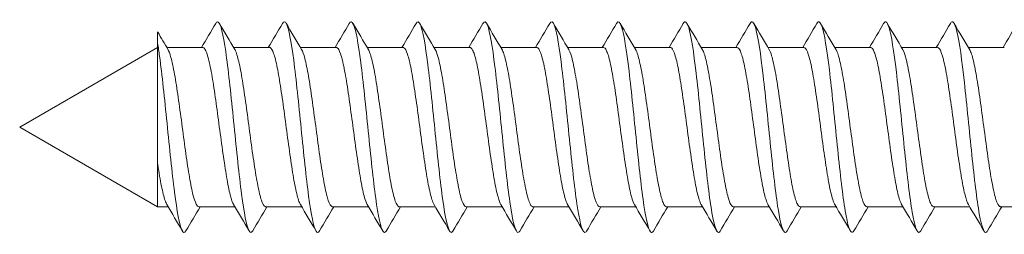
# Model space of a CAD drawing. Units: millimetres. Extents: x 0 to 420, y 0 to 594.
# Drawn here: x 241 to 261, y 235 to 240 of the extents above; entities that cross this region are included whole.
import ezdxf

# ---------------------------------------------------------------- set-up
doc = ezdxf.new("R2010")
doc.units = ezdxf.units.MM
doc.layers.add('MODEL', color=7, linetype='Continuous', lineweight=20)

msp = doc.modelspace()

# ---------------------------------------------------------------- linework, layer by layer
at = {"layer": 'MODEL'}
for p, q in [((244.049, 239.295), (244.049, 239.075)), ((244.049, 236.739), (244.049, 239.075)), ((244.049, 238.994), (241.366, 237.445)), ((244.926, 238.994), (244.226, 238.994)), ((246.225, 238.994), (245.526, 238.994)), ((247.524, 238.994), (246.825, 238.994)), ((248.824, 238.994), (248.125, 238.994)), ((250.123, 238.994), (249.424, 238.994)), ((251.422, 238.994), (250.723, 238.994)), ((252.722, 238.994), (252.022, 238.994)), ((254.021, 238.994), (253.322, 238.994)), ((255.321, 238.994), (254.621, 238.994)), ((256.62, 238.994), (255.92, 238.994)), ((257.919, 238.994), (257.22, 238.994)), ((259.218, 238.994), (258.519, 238.994)), ((260.518, 238.994), (259.818, 238.994)), ((241.366, 237.445), (244.049, 235.896)), ((244.049, 236.739), (244.049, 235.896)), ((244.049, 235.896), (244.252, 235.896)), ((244.852, 235.896), (245.552, 235.896)), ((246.152, 235.896), (246.851, 235.896)), ((247.451, 235.896), (248.15, 235.896)), ((248.751, 235.896), (249.45, 235.896)), ((250.05, 235.896), (250.749, 235.896)), ((251.349, 235.896), (252.048, 235.896)), ((252.649, 235.896), (253.348, 235.896)), ((253.948, 235.896), (254.647, 235.896)), ((255.247, 235.896), (255.947, 235.896)), ((256.547, 235.896), (257.246, 235.896)), ((257.846, 235.896), (258.545, 235.896)), ((259.145, 235.896), (259.845, 235.896)), ((260.445, 235.896), (261.144, 235.896))]:
    msp.add_line(p, q, dxfattribs=at)
for centre, radius, start, end in [((141.184, 300.401), 120.534, 329.37233, 329.63062), ((357.232, 305.052), 129.776, 210.35753, 210.61906), ((142.344, 300.489), 120.698, 329.37025, 329.62813), ((357.845, 304.66), 128.986, 210.36088, 210.62536), ((143.452, 300.606), 120.922, 329.36862, 329.62597), ((362.062, 306.39), 132.377, 210.36851, 210.62607), ((144.524, 300.743), 121.188, 329.36749, 329.62423), ((363.886, 306.71), 132.992, 210.37319, 210.62935), ((145.563, 300.899), 121.491, 329.3669, 329.62298), ((364.107, 306.083), 131.745, 210.37535, 210.63367), ((146.575, 301.069), 121.825, 329.36691, 329.62227), ((362.932, 304.632), 128.876, 210.37571, 210.63944), ((147.565, 301.25), 122.183, 329.36753, 329.62215), ((361.117, 302.805), 125.266, 210.37571, 210.64699), ((148.54, 301.439), 122.558, 329.36879, 329.62264), ((359.538, 301.116), 121.929, 210.37503, 210.65404), ((149.508, 301.631), 122.941, 329.37069, 329.62378), ((359.373, 300.257), 120.231, 210.37479, 210.65803), ((143.658, 305.831), 131.233, 329.38307, 329.62011), ((360.469, 300.139), 119.997, 210.37532, 210.65937), ((143.602, 306.621), 132.802, 329.3875, 329.62181), ((362.309, 300.459), 120.625, 210.37638, 210.65906), ((143.715, 307.31), 134.173, 329.39213, 329.62413), ((365.472, 301.558), 122.789, 210.37863, 210.6565), ((144.209, 307.775), 135.103, 329.39639, 329.62731), ((335.458, 292.942), 105.988, 210.41052, 210.62135), ((128.119, 167.21), 134.925, 30.36976, 30.62207), ((347.561, 175.089), 119.339, 149.36735, 149.62792), ((130.92, 168.105), 133.177, 30.36437, 30.62012), ((350.199, 174.304), 120.891, 149.37061, 149.62821), ((134.093, 169.215), 130.999, 30.35947, 30.61961), ((353.066, 173.387), 122.707, 149.37474, 149.62876), ((137.615, 170.527), 128.418, 30.35545, 30.6212), ((363.914, 167.754), 133.793, 149.38222, 149.61695), ((140.243, 171.312), 126.875, 30.35309, 30.6221), ((369.195, 165.414), 138.412, 149.38783, 149.61525), ((142.72, 172.005), 125.509, 30.35181, 30.62377), ((372.984, 163.957), 141.296, 149.39357, 149.61665), ((145.044, 172.606), 124.321, 30.3515, 30.62607), ((374.939, 163.585), 142.05, 149.39907, 149.62104), ((147.186, 173.098), 123.345, 30.35207, 30.62879), ((375.03, 164.312), 140.64, 149.40363, 149.62763), ((149.202, 173.515), 122.516, 30.35332, 30.63189), ((373.504, 165.99), 137.354, 149.40624, 149.63511), ((151.101, 173.862), 121.823, 30.35513, 30.63524), ((370.762, 168.378), 132.66, 149.40562, 149.64175), ((153.639, 174.586), 120.388, 30.35637, 30.63983), ((367.242, 171.214), 127.067, 149.40031, 149.6456), ((155.293, 174.787), 119.981, 30.35889, 30.64332), ((365.72, 172.875), 123.794, 149.39737, 149.64987), ((156.845, 174.929), 119.691, 30.36157, 30.64669), ((368.865, 171.789), 125.935, 149.39965, 149.64806)]:
    msp.add_arc(centre, radius, start, end, dxfattribs=at)
for points, knots in [([(245.899, 235.428), (245.875, 235.387), (245.851, 235.386), (245.778, 235.515), (245.73, 235.772), (245.633, 236.511), (245.585, 236.989), (245.488, 237.947), (245.44, 238.422), (245.343, 239.146), (245.295, 239.394), (245.224, 239.504), (245.201, 239.501), (245.178, 239.462)], [0, 0, 0, 0, 0.101209, 0.101209, 0.302185, 0.302185, 0.503161, 0.503161, 0.704137, 0.704137, 0.905113, 0.905113, 1, 1, 1, 1]), ([(247.198, 235.428), (247.176, 235.389), (247.153, 235.386), (247.083, 235.495), (247.034, 235.741), (246.938, 236.464), (246.889, 236.938), (246.793, 237.895), (246.744, 238.375), (246.648, 239.115), (246.599, 239.373), (246.527, 239.504), (246.502, 239.504), (246.477, 239.462)], [0, 0, 0, 0, 0.0935829, 0.0935829, 0.2946223, 0.2946223, 0.4956617, 0.4956617, 0.6967011, 0.6967011, 0.8977404, 0.8977404, 1, 1, 1, 1]), ([(248.495, 235.424), (248.475, 235.392), (248.455, 235.388), (248.387, 235.476), (248.339, 235.71), (248.242, 236.417), (248.194, 236.887), (248.097, 237.843), (248.049, 238.327), (247.952, 239.082), (247.904, 239.351), (247.829, 239.504), (247.803, 239.507), (247.777, 239.462)], [0, 0, 0, 0, 0.08354, 0.08354, 0.285181, 0.285181, 0.486821, 0.486821, 0.688462, 0.688462, 0.890103, 0.890103, 1, 1, 1, 1]), ([(249.794, 235.423), (249.776, 235.394), (249.758, 235.389), (249.692, 235.458), (249.643, 235.681), (249.547, 236.371), (249.498, 236.836), (249.402, 237.791), (249.353, 238.278), (249.257, 239.048), (249.208, 239.328), (249.132, 239.503), (249.104, 239.51), (249.076, 239.462)], [0, 0, 0, 0, 0.075543, 0.075543, 0.277336, 0.277336, 0.479129, 0.479129, 0.680922, 0.680922, 0.882715, 0.882715, 1, 1, 1, 1]), ([(251.093, 235.422), (251.077, 235.397), (251.061, 235.39), (250.996, 235.441), (250.948, 235.652), (250.851, 236.326), (250.803, 236.785), (250.706, 237.739), (250.658, 238.229), (250.561, 239.013), (250.513, 239.304), (250.435, 239.502), (250.405, 239.513), (250.375, 239.462)], [0, 0, 0, 0, 0.067906, 0.067906, 0.26978, 0.26978, 0.471654, 0.471654, 0.673528, 0.673528, 0.875402, 0.875402, 1, 1, 1, 1]), ([(252.393, 235.422), (252.378, 235.399), (252.364, 235.392), (252.301, 235.425), (252.252, 235.625), (252.156, 236.281), (252.107, 236.735), (252.011, 237.686), (251.962, 238.18), (251.866, 238.978), (251.818, 239.278), (251.738, 239.5), (251.706, 239.516), (251.675, 239.462)], [0, 0, 0, 0, 0.060652, 0.060652, 0.262534, 0.262534, 0.464415, 0.464415, 0.666296, 0.666296, 0.868177, 0.868177, 1, 1, 1, 1]), ([(253.692, 235.423), (253.679, 235.402), (253.666, 235.393), (253.605, 235.411), (253.557, 235.599), (253.46, 236.238), (253.412, 236.686), (253.315, 237.634), (253.267, 238.13), (253.17, 238.941), (253.122, 239.252), (253.04, 239.498), (253.007, 239.519), (252.974, 239.462)], [0, 0, 0, 0, 0.053829, 0.053829, 0.255582, 0.255582, 0.457335, 0.457335, 0.659087, 0.659087, 0.86084, 0.86084, 1, 1, 1, 1]), ([(254.992, 235.424), (254.981, 235.405), (254.969, 235.396), (254.91, 235.398), (254.861, 235.574), (254.765, 236.195), (254.716, 236.636), (254.62, 237.581), (254.572, 238.08), (254.475, 238.903), (254.427, 239.224), (254.343, 239.495), (254.308, 239.522), (254.273, 239.462)], [0, 0, 0, 0, 0.047493, 0.047493, 0.249019, 0.249019, 0.450545, 0.450545, 0.652071, 0.652071, 0.853597, 0.853597, 1, 1, 1, 1]), ([(256.293, 235.425), (256.283, 235.408), (256.273, 235.399), (256.214, 235.387), (256.166, 235.551), (256.069, 236.153), (256.021, 236.588), (255.924, 237.528), (255.876, 238.029), (255.779, 238.864), (255.731, 239.195), (255.646, 239.492), (255.609, 239.525), (255.572, 239.462)], [0, 0, 0, 0, 0.041675, 0.041675, 0.242878, 0.242878, 0.444081, 0.444081, 0.645284, 0.645284, 0.846487, 0.846487, 1, 1, 1, 1]), ([(257.593, 235.427), (257.585, 235.412), (257.576, 235.403), (257.519, 235.376), (257.47, 235.528), (257.374, 236.111), (257.326, 236.54), (257.229, 237.475), (257.181, 237.978), (257.084, 238.825), (257.036, 239.165), (256.949, 239.488), (256.91, 239.528), (256.871, 239.462)], [0, 0, 0, 0, 0.036377, 0.036377, 0.23714, 0.23714, 0.437903, 0.437903, 0.638666, 0.638666, 0.839429, 0.839429, 1, 1, 1, 1]), ([(258.892, 235.426), (258.885, 235.415), (258.878, 235.406), (258.823, 235.367), (258.775, 235.507), (258.678, 236.071), (258.63, 236.492), (258.533, 237.422), (258.485, 237.927), (258.388, 238.784), (258.34, 239.134), (258.251, 239.484), (258.211, 239.531), (258.171, 239.462)], [0, 0, 0, 0, 0.028092, 0.028092, 0.229084, 0.229084, 0.430076, 0.430076, 0.631068, 0.631068, 0.83206, 0.83206, 1, 1, 1, 1]), ([(260.191, 235.426), (260.186, 235.417), (260.181, 235.411), (260.128, 235.36), (260.08, 235.487), (259.983, 236.031), (259.935, 236.445), (259.838, 237.369), (259.79, 237.875), (259.693, 238.743), (259.645, 239.102), (259.554, 239.479), (259.512, 239.534), (259.47, 239.462)], [0, 0, 0, 0, 0.020715, 0.020715, 0.221758, 0.221758, 0.422802, 0.422802, 0.623845, 0.623845, 0.824888, 0.824888, 1, 1, 1, 1]), ([(244.6, 235.429), (244.574, 235.384), (244.548, 235.386), (244.473, 235.537), (244.425, 235.805), (244.329, 236.558), (244.28, 237.041), (244.184, 237.998), (244.135, 238.468), (244.074, 238.915), (244.062, 238.999), (244.049, 239.075)], [0, 0, 0, 0, 0.1426339, 0.1426339, 0.4055913, 0.4055913, 0.6685487, 0.6685487, 0.9315061, 0.9315061, 1, 1, 1, 1]), ([(244.852, 235.896), (244.835, 235.896), (244.818, 235.913), (244.801, 235.945), (244.777, 235.989), (244.753, 236.063), (244.73, 236.16), (244.706, 236.258), (244.683, 236.382), (244.66, 236.523), (244.636, 236.664), (244.612, 236.824), (244.589, 236.991), (244.566, 237.159), (244.542, 237.337), (244.519, 237.512), (244.496, 237.687), (244.471, 237.863), (244.448, 238.025), (244.425, 238.187), (244.402, 238.34), (244.378, 238.471), (244.355, 238.602), (244.331, 238.715), (244.307, 238.8), (244.287, 238.873), (244.267, 238.927), (244.248, 238.959)], [0, 0, 0, 0, 0.086202, 0.086202, 0.086202, 0.2025, 0.2025, 0.2025, 0.318844, 0.318844, 0.318844, 0.43514, 0.43514, 0.43514, 0.551485, 0.551485, 0.551485, 0.66778, 0.66778, 0.66778, 0.784125, 0.784125, 0.784125, 0.900419, 0.900419, 0.900419, 1, 1, 1, 1]), ([(244.926, 238.994), (244.94, 238.994), (244.954, 238.983), (244.968, 238.962), (244.991, 238.927), (245.015, 238.861), (245.039, 238.77), (245.062, 238.679), (245.085, 238.561), (245.109, 238.426), (245.132, 238.29), (245.156, 238.134), (245.179, 237.969), (245.203, 237.805), (245.226, 237.627), (245.249, 237.452), (245.273, 237.278), (245.297, 237.1), (245.32, 236.935), (245.344, 236.77), (245.367, 236.612), (245.39, 236.476), (245.413, 236.339), (245.438, 236.22), (245.461, 236.128), (245.484, 236.038), (245.507, 235.971), (245.529, 235.934)], [0, 0, 0, 0, 0.070021, 0.070021, 0.070021, 0.186565, 0.186565, 0.186565, 0.303156, 0.303156, 0.303156, 0.419698, 0.419698, 0.419698, 0.53629, 0.53629, 0.53629, 0.652831, 0.652831, 0.652831, 0.769422, 0.769422, 0.769422, 0.885963, 0.885963, 0.885963, 1, 1, 1, 1]), ([(246.152, 235.896), (246.147, 235.896), (246.142, 235.897), (246.138, 235.9), (246.115, 235.912), (246.091, 235.954), (246.067, 236.024), (246.044, 236.093), (246.02, 236.192), (245.997, 236.311), (245.974, 236.43), (245.95, 236.573), (245.926, 236.728), (245.903, 236.883), (245.879, 237.055), (245.856, 237.228), (245.833, 237.401), (245.809, 237.581), (245.786, 237.752), (245.762, 237.924), (245.738, 238.092), (245.715, 238.242), (245.692, 238.392), (245.669, 238.528), (245.645, 238.64), (245.621, 238.751), (245.598, 238.84), (245.575, 238.9), (245.566, 238.923), (245.557, 238.942), (245.548, 238.957)], [0, 0, 0, 0, 0.023506, 0.023506, 0.023506, 0.140014, 0.140014, 0.140014, 0.256546, 0.256546, 0.256546, 0.373058, 0.373058, 0.373058, 0.489587, 0.489587, 0.489587, 0.606103, 0.606103, 0.606103, 0.722628, 0.722628, 0.722628, 0.839149, 0.839149, 0.839149, 0.95567, 0.95567, 0.95567, 1, 1, 1, 1]), ([(246.225, 238.994), (246.228, 238.994), (246.232, 238.994), (246.235, 238.993), (246.258, 238.984), (246.282, 238.945), (246.305, 238.879), (246.329, 238.813), (246.353, 238.717), (246.376, 238.601), (246.399, 238.484), (246.423, 238.344), (246.446, 238.19), (246.47, 238.037), (246.493, 237.867), (246.517, 237.694), (246.54, 237.521), (246.563, 237.341), (246.587, 237.169), (246.611, 236.997), (246.634, 236.828), (246.657, 236.676), (246.68, 236.524), (246.704, 236.385), (246.728, 236.271), (246.751, 236.157), (246.775, 236.065), (246.798, 236.001), (246.808, 235.974), (246.818, 235.951), (246.829, 235.934)], [0, 0, 0, 0, 0.0164933, 0.0164933, 0.0164933, 0.1330637, 0.1330637, 0.1330637, 0.2496504, 0.2496504, 0.2496504, 0.3662251, 0.3662251, 0.3662251, 0.4828081, 0.4828081, 0.4828081, 0.5993874, 0.5993874, 0.5993874, 0.7159665, 0.7159665, 0.7159665, 0.8325507, 0.8325507, 0.8325507, 0.9491258, 0.9491258, 0.9491258, 1, 1, 1, 1]), ([(247.451, 235.896), (247.436, 235.896), (247.42, 235.909), (247.405, 235.935), (247.381, 235.974), (247.357, 236.043), (247.334, 236.137), (247.311, 236.231), (247.288, 236.352), (247.264, 236.489), (247.241, 236.627), (247.216, 236.785), (247.193, 236.951), (247.17, 237.117), (247.147, 237.295), (247.123, 237.47), (247.1, 237.645), (247.076, 237.821), (247.052, 237.985), (247.029, 238.149), (247.006, 238.305), (246.983, 238.439), (246.959, 238.573), (246.935, 238.69), (246.912, 238.779), (246.891, 238.859), (246.87, 238.919), (246.849, 238.955)], [0, 0, 0, 0, 0.077136, 0.077136, 0.077136, 0.193885, 0.193885, 0.193885, 0.310676, 0.310676, 0.310676, 0.427423, 0.427423, 0.427423, 0.544216, 0.544216, 0.544216, 0.660962, 0.660962, 0.660962, 0.777756, 0.777756, 0.777756, 0.8945, 0.8945, 0.8945, 1, 1, 1, 1]), ([(247.524, 238.994), (247.54, 238.994), (247.556, 238.98), (247.572, 238.953), (247.595, 238.913), (247.62, 238.842), (247.643, 238.748), (247.666, 238.653), (247.689, 238.531), (247.713, 238.393), (247.736, 238.254), (247.76, 238.095), (247.784, 237.929), (247.807, 237.763), (247.83, 237.585), (247.854, 237.41), (247.877, 237.235), (247.901, 237.059), (247.925, 236.895), (247.948, 236.732), (247.971, 236.577), (247.994, 236.443), (248.018, 236.31), (248.042, 236.194), (248.065, 236.106), (248.086, 236.028), (248.107, 235.97), (248.127, 235.935)], [0, 0, 0, 0, 0.0794663, 0.0794663, 0.0794663, 0.1961323, 0.1961323, 0.1961323, 0.3128479, 0.3128479, 0.3128479, 0.4295129, 0.4295129, 0.4295129, 0.5462276, 0.5462276, 0.5462276, 0.6628923, 0.6628923, 0.6628923, 0.7796053, 0.7796053, 0.7796053, 0.8962707, 0.8962707, 0.8962707, 1, 1, 1, 1]), ([(248.751, 235.896), (248.748, 235.896), (248.745, 235.897), (248.742, 235.897), (248.719, 235.905), (248.695, 235.942), (248.671, 236.007), (248.648, 236.073), (248.624, 236.167), (248.601, 236.283), (248.578, 236.398), (248.554, 236.538), (248.531, 236.691), (248.507, 236.844), (248.484, 237.014), (248.461, 237.186), (248.437, 237.359), (248.413, 237.538), (248.39, 237.711), (248.366, 237.883), (248.343, 238.053), (248.32, 238.205), (248.297, 238.358), (248.273, 238.497), (248.249, 238.612), (248.226, 238.727), (248.202, 238.821), (248.179, 238.885), (248.168, 238.914), (248.158, 238.938), (248.147, 238.955)], [0, 0, 0, 0, 0.014143, 0.014143, 0.014143, 0.130798, 0.130798, 0.130798, 0.247486, 0.247486, 0.247486, 0.364145, 0.364145, 0.364145, 0.480829, 0.480829, 0.480829, 0.597492, 0.597492, 0.597492, 0.714173, 0.714173, 0.714173, 0.83084, 0.83084, 0.83084, 0.947517, 0.947517, 0.947517, 1, 1, 1, 1]), ([(248.824, 238.994), (248.829, 238.994), (248.834, 238.993), (248.839, 238.99), (248.862, 238.977), (248.886, 238.933), (248.91, 238.862), (248.933, 238.792), (248.957, 238.692), (248.98, 238.572), (249.003, 238.452), (249.027, 238.308), (249.05, 238.153), (249.074, 237.997), (249.098, 237.825), (249.121, 237.652), (249.144, 237.479), (249.168, 237.299), (249.191, 237.128), (249.215, 236.956), (249.239, 236.789), (249.262, 236.64), (249.285, 236.49), (249.308, 236.355), (249.332, 236.244), (249.355, 236.134), (249.379, 236.045), (249.402, 235.986), (249.411, 235.966), (249.419, 235.949), (249.427, 235.935)], [0, 0, 0, 0, 0.025902, 0.025902, 0.025902, 0.142574, 0.142574, 0.142574, 0.259254, 0.259254, 0.259254, 0.37593, 0.37593, 0.37593, 0.492606, 0.492606, 0.492606, 0.609287, 0.609287, 0.609287, 0.725958, 0.725958, 0.725958, 0.842645, 0.842645, 0.842645, 0.959312, 0.959312, 0.959312, 1, 1, 1, 1]), ([(250.05, 235.896), (250.036, 235.896), (250.023, 235.906), (250.009, 235.926), (249.985, 235.961), (249.962, 236.025), (249.938, 236.115), (249.915, 236.205), (249.892, 236.322), (249.868, 236.456), (249.845, 236.591), (249.821, 236.747), (249.798, 236.911), (249.774, 237.075), (249.751, 237.252), (249.728, 237.427), (249.704, 237.602), (249.68, 237.78), (249.657, 237.945), (249.633, 238.111), (249.61, 238.269), (249.587, 238.406), (249.563, 238.543), (249.539, 238.664), (249.516, 238.757), (249.493, 238.849), (249.47, 238.918), (249.447, 238.956)], [0, 0, 0, 0, 0.0676918, 0.0676918, 0.0676918, 0.1843116, 0.1843116, 0.1843116, 0.3009656, 0.3009656, 0.3009656, 0.4175822, 0.4175822, 0.4175822, 0.5342394, 0.5342394, 0.5342394, 0.6508534, 0.6508534, 0.6508534, 0.7675129, 0.7675129, 0.7675129, 0.8841248, 0.8841248, 0.8841248, 1, 1, 1, 1]), ([(250.123, 238.994), (250.141, 238.994), (250.159, 238.977), (250.176, 238.943), (250.2, 238.898), (250.224, 238.823), (250.247, 238.724), (250.271, 238.625), (250.294, 238.5), (250.317, 238.359), (250.34, 238.218), (250.365, 238.056), (250.388, 237.889), (250.411, 237.721), (250.435, 237.542), (250.458, 237.368), (250.481, 237.193), (250.505, 237.018), (250.529, 236.856), (250.552, 236.694), (250.576, 236.542), (250.599, 236.411), (250.622, 236.281), (250.646, 236.169), (250.67, 236.086), (250.689, 236.018), (250.708, 235.966), (250.726, 235.935)], [0, 0, 0, 0, 0.0888387, 0.0888387, 0.0888387, 0.2054704, 0.2054704, 0.2054704, 0.3221519, 0.3221519, 0.3221519, 0.4387836, 0.4387836, 0.4387836, 0.5554631, 0.5554631, 0.5554631, 0.6720956, 0.6720956, 0.6720956, 0.7887729, 0.7887729, 0.7887729, 0.9054071, 0.9054071, 0.9054071, 1, 1, 1, 1]), ([(251.349, 235.896), (251.348, 235.896), (251.347, 235.896), (251.346, 235.896), (251.323, 235.899), (251.299, 235.932), (251.276, 235.992), (251.252, 236.053), (251.229, 236.143), (251.206, 236.255), (251.183, 236.367), (251.158, 236.504), (251.135, 236.654), (251.111, 236.805), (251.088, 236.973), (251.065, 237.144), (251.042, 237.316), (251.018, 237.496), (250.994, 237.669), (250.971, 237.842), (250.947, 238.013), (250.924, 238.168), (250.901, 238.323), (250.877, 238.465), (250.853, 238.584), (250.83, 238.702), (250.806, 238.8), (250.783, 238.869), (250.771, 238.906), (250.758, 238.935), (250.746, 238.956)], [0, 0, 0, 0, 0.004764, 0.004764, 0.004764, 0.121377, 0.121377, 0.121377, 0.238029, 0.238029, 0.238029, 0.354644, 0.354644, 0.354644, 0.471293, 0.471293, 0.471293, 0.587912, 0.587912, 0.587912, 0.704558, 0.704558, 0.704558, 0.82118, 0.82118, 0.82118, 0.937823, 0.937823, 0.937823, 1, 1, 1, 1]), ([(251.422, 238.994), (251.43, 238.994), (251.437, 238.992), (251.444, 238.986), (251.467, 238.968), (251.49, 238.92), (251.514, 238.845), (251.538, 238.77), (251.561, 238.666), (251.584, 238.543), (251.608, 238.419), (251.631, 238.273), (251.655, 238.115), (251.678, 237.957), (251.702, 237.784), (251.725, 237.61), (251.748, 237.436), (251.772, 237.256), (251.795, 237.086), (251.819, 236.916), (251.843, 236.751), (251.866, 236.604), (251.889, 236.457), (251.913, 236.325), (251.936, 236.218), (251.96, 236.111), (251.984, 236.027), (252.007, 235.973), (252.013, 235.958), (252.019, 235.945), (252.026, 235.935)], [0, 0, 0, 0, 0.035285, 0.035285, 0.035285, 0.15193, 0.15193, 0.15193, 0.268573, 0.268573, 0.268573, 0.385224, 0.385224, 0.385224, 0.501863, 0.501863, 0.501863, 0.618518, 0.618518, 0.618518, 0.735154, 0.735154, 0.735154, 0.851813, 0.851813, 0.851813, 0.968445, 0.968445, 0.968445, 1, 1, 1, 1]), ([(252.649, 235.896), (252.637, 235.896), (252.625, 235.904), (252.613, 235.918), (252.59, 235.948), (252.566, 236.008), (252.543, 236.094), (252.52, 236.179), (252.496, 236.293), (252.473, 236.424), (252.449, 236.556), (252.425, 236.709), (252.402, 236.872), (252.379, 237.034), (252.355, 237.21), (252.332, 237.385), (252.308, 237.56), (252.284, 237.738), (252.261, 237.905), (252.238, 238.072), (252.215, 238.233), (252.191, 238.373), (252.168, 238.513), (252.144, 238.637), (252.12, 238.734), (252.097, 238.831), (252.074, 238.904), (252.05, 238.947), (252.049, 238.95), (252.047, 238.953), (252.045, 238.956)], [0, 0, 0, 0, 0.058408, 0.058408, 0.058408, 0.175078, 0.175078, 0.175078, 0.291774, 0.291774, 0.291774, 0.408441, 0.408441, 0.408441, 0.525141, 0.525141, 0.525141, 0.641804, 0.641804, 0.641804, 0.758507, 0.758507, 0.758507, 0.875168, 0.875168, 0.875168, 0.991873, 0.991873, 0.991873, 1, 1, 1, 1]), ([(252.722, 238.994), (252.741, 238.994), (252.761, 238.973), (252.781, 238.931), (252.804, 238.882), (252.828, 238.802), (252.852, 238.7), (252.875, 238.597), (252.898, 238.468), (252.921, 238.324), (252.945, 238.18), (252.969, 238.017), (252.992, 237.848), (253.016, 237.679), (253.039, 237.5), (253.062, 237.325), (253.085, 237.151), (253.11, 236.977), (253.133, 236.817), (253.157, 236.657), (253.18, 236.507), (253.203, 236.38), (253.226, 236.253), (253.25, 236.145), (253.274, 236.066), (253.291, 236.008), (253.308, 235.964), (253.325, 235.935)], [0, 0, 0, 0, 0.0982652, 0.0982652, 0.0982652, 0.214925, 0.214925, 0.214925, 0.3316324, 0.3316324, 0.3316324, 0.4482931, 0.4482931, 0.4482931, 0.5649981, 0.5649981, 0.5649981, 0.6816606, 0.6816606, 0.6816606, 0.7983629, 0.7983629, 0.7983629, 0.9150279, 0.9150279, 0.9150279, 1, 1, 1, 1]), ([(253.948, 235.896), (253.926, 235.896), (253.902, 235.924), (253.88, 235.978), (253.856, 236.034), (253.833, 236.12), (253.81, 236.228), (253.787, 236.337), (253.763, 236.47), (253.739, 236.618), (253.716, 236.766), (253.692, 236.932), (253.669, 237.103), (253.646, 237.274), (253.622, 237.453), (253.598, 237.627), (253.575, 237.801), (253.552, 237.973), (253.528, 238.13), (253.505, 238.287), (253.481, 238.433), (253.458, 238.555), (253.434, 238.677), (253.411, 238.779), (253.388, 238.852), (253.374, 238.896), (253.36, 238.931), (253.345, 238.954)], [0, 0, 0, 0, 0.112182, 0.112182, 0.112182, 0.229003, 0.229003, 0.229003, 0.345783, 0.345783, 0.345783, 0.462602, 0.462602, 0.462602, 0.579384, 0.579384, 0.579384, 0.6962, 0.6962, 0.6962, 0.812985, 0.812985, 0.812985, 0.929798, 0.929798, 0.929798, 1, 1, 1, 1]), ([(254.021, 238.994), (254.03, 238.994), (254.039, 238.99), (254.048, 238.981), (254.071, 238.959), (254.095, 238.905), (254.118, 238.826), (254.142, 238.747), (254.166, 238.639), (254.189, 238.513), (254.212, 238.386), (254.235, 238.236), (254.259, 238.076), (254.283, 237.917), (254.306, 237.742), (254.33, 237.568), (254.353, 237.393), (254.376, 237.214), (254.4, 237.045), (254.423, 236.876), (254.447, 236.713), (254.47, 236.569), (254.494, 236.424), (254.517, 236.295), (254.54, 236.192), (254.564, 236.09), (254.588, 236.01), (254.611, 235.96), (254.615, 235.951), (254.62, 235.943), (254.624, 235.936)], [0, 0, 0, 0, 0.044684, 0.044684, 0.044684, 0.161415, 0.161415, 0.161415, 0.278133, 0.278133, 0.278133, 0.394869, 0.394869, 0.394869, 0.511583, 0.511583, 0.511583, 0.628323, 0.628323, 0.628323, 0.745034, 0.745034, 0.745034, 0.861778, 0.861778, 0.861778, 0.978486, 0.978486, 0.978486, 1, 1, 1, 1]), ([(255.247, 235.896), (255.237, 235.896), (255.228, 235.901), (255.218, 235.912), (255.194, 235.937), (255.17, 235.992), (255.147, 236.074), (255.124, 236.155), (255.1, 236.264), (255.077, 236.393), (255.053, 236.521), (255.029, 236.672), (255.006, 236.832), (254.983, 236.993), (254.96, 237.168), (254.936, 237.343), (254.913, 237.517), (254.889, 237.696), (254.865, 237.864), (254.842, 238.033), (254.819, 238.195), (254.795, 238.338), (254.772, 238.481), (254.748, 238.609), (254.725, 238.71), (254.701, 238.811), (254.678, 238.888), (254.655, 238.936), (254.652, 238.942), (254.648, 238.948), (254.645, 238.953)], [0, 0, 0, 0, 0.049187, 0.049187, 0.049187, 0.166094, 0.166094, 0.166094, 0.283017, 0.283017, 0.283017, 0.399919, 0.399919, 0.399919, 0.516847, 0.516847, 0.516847, 0.633745, 0.633745, 0.633745, 0.750677, 0.750677, 0.750677, 0.867572, 0.867572, 0.867572, 0.984507, 0.984507, 0.984507, 1, 1, 1, 1]), ([(255.321, 238.994), (255.342, 238.994), (255.364, 238.969), (255.385, 238.919), (255.408, 238.865), (255.432, 238.781), (255.456, 238.674), (255.479, 238.568), (255.503, 238.436), (255.526, 238.289), (255.549, 238.142), (255.573, 237.977), (255.597, 237.807), (255.62, 237.637), (255.643, 237.457), (255.667, 237.283), (255.69, 237.109), (255.714, 236.936), (255.737, 236.778), (255.761, 236.62), (255.784, 236.473), (255.807, 236.35), (255.831, 236.226), (255.855, 236.122), (255.878, 236.047), (255.893, 235.999), (255.908, 235.961), (255.923, 235.936)], [0, 0, 0, 0, 0.107728, 0.107728, 0.107728, 0.224462, 0.224462, 0.224462, 0.34124, 0.34124, 0.34124, 0.457975, 0.457975, 0.457975, 0.57475, 0.57475, 0.57475, 0.691489, 0.691489, 0.691489, 0.808261, 0.808261, 0.808261, 0.925002, 0.925002, 0.925002, 1, 1, 1, 1]), ([(256.547, 235.896), (256.526, 235.896), (256.505, 235.92), (256.484, 235.965), (256.461, 236.017), (256.438, 236.098), (256.414, 236.203), (256.391, 236.307), (256.367, 236.437), (256.343, 236.583), (256.32, 236.728), (256.297, 236.892), (256.274, 237.062), (256.25, 237.231), (256.226, 237.411), (256.203, 237.585), (256.179, 237.759), (256.156, 237.933), (256.133, 238.092), (256.11, 238.251), (256.085, 238.399), (256.062, 238.525), (256.038, 238.65), (256.015, 238.756), (255.992, 238.834), (255.976, 238.886), (255.961, 238.926), (255.945, 238.953)], [0, 0, 0, 0, 0.10292, 0.10292, 0.10292, 0.219899, 0.219899, 0.219899, 0.336831, 0.336831, 0.336831, 0.453808, 0.453808, 0.453808, 0.570742, 0.570742, 0.570742, 0.687716, 0.687716, 0.687716, 0.804652, 0.804652, 0.804652, 0.921624, 0.921624, 0.921624, 1, 1, 1, 1]), ([(256.62, 238.994), (256.631, 238.994), (256.642, 238.988), (256.652, 238.975), (256.675, 238.948), (256.699, 238.89), (256.722, 238.806), (256.746, 238.723), (256.77, 238.611), (256.793, 238.481), (256.816, 238.351), (256.84, 238.199), (256.863, 238.037), (256.887, 237.876), (256.911, 237.7), (256.934, 237.526), (256.957, 237.351), (256.98, 237.172), (257.004, 237.004), (257.027, 236.837), (257.051, 236.675), (257.075, 236.534), (257.098, 236.392), (257.121, 236.267), (257.145, 236.168), (257.168, 236.069), (257.192, 235.994), (257.216, 235.949), (257.218, 235.944), (257.22, 235.94), (257.222, 235.936)], [0, 0, 0, 0, 0.054053, 0.054053, 0.054053, 0.170854, 0.170854, 0.170854, 0.287632, 0.287632, 0.287632, 0.404436, 0.404436, 0.404436, 0.521211, 0.521211, 0.521211, 0.63802, 0.63802, 0.63802, 0.754791, 0.754791, 0.754791, 0.871603, 0.871603, 0.871603, 0.988371, 0.988371, 0.988371, 1, 1, 1, 1]), ([(257.846, 235.896), (257.838, 235.896), (257.83, 235.9), (257.822, 235.906), (257.798, 235.927), (257.774, 235.977), (257.751, 236.054), (257.728, 236.131), (257.705, 236.237), (257.681, 236.362), (257.657, 236.487), (257.634, 236.635), (257.611, 236.794), (257.587, 236.952), (257.564, 237.126), (257.54, 237.3), (257.517, 237.475), (257.493, 237.654), (257.47, 237.824), (257.447, 237.993), (257.423, 238.158), (257.4, 238.303), (257.376, 238.449), (257.352, 238.58), (257.329, 238.685), (257.306, 238.79), (257.283, 238.872), (257.259, 238.924), (257.254, 238.935), (257.249, 238.945), (257.244, 238.953)], [0, 0, 0, 0, 0.039815, 0.039815, 0.039815, 0.156757, 0.156757, 0.156757, 0.273705, 0.273705, 0.273705, 0.390643, 0.390643, 0.390643, 0.507596, 0.507596, 0.507596, 0.62453, 0.62453, 0.62453, 0.741487, 0.741487, 0.741487, 0.858418, 0.858418, 0.858418, 0.975379, 0.975379, 0.975379, 1, 1, 1, 1]), ([(257.919, 238.994), (257.919, 238.994), (257.919, 238.994), (257.919, 238.994), (257.943, 238.994), (257.966, 238.964), (257.989, 238.905), (258.012, 238.846), (258.037, 238.758), (258.06, 238.648), (258.084, 238.538), (258.107, 238.403), (258.13, 238.253), (258.153, 238.104), (258.177, 237.937), (258.201, 237.766), (258.224, 237.595), (258.248, 237.415), (258.271, 237.241), (258.294, 237.068), (258.318, 236.896), (258.342, 236.74), (258.365, 236.585), (258.389, 236.441), (258.412, 236.32), (258.435, 236.2), (258.459, 236.1), (258.482, 236.029), (258.495, 235.99), (258.509, 235.958), (258.522, 235.936)], [0, 0, 0, 0, 0.000325, 0.000325, 0.000325, 0.117163, 0.117163, 0.117163, 0.233959, 0.233959, 0.233959, 0.350794, 0.350794, 0.350794, 0.467593, 0.467593, 0.467593, 0.584425, 0.584425, 0.584425, 0.701228, 0.701228, 0.701228, 0.818056, 0.818056, 0.818056, 0.934863, 0.934863, 0.934863, 1, 1, 1, 1]), ([(259.145, 235.896), (259.126, 235.896), (259.107, 235.916), (259.089, 235.953), (259.065, 236), (259.042, 236.077), (259.019, 236.178), (258.995, 236.278), (258.971, 236.405), (258.948, 236.548), (258.924, 236.69), (258.901, 236.853), (258.878, 237.021), (258.855, 237.189), (258.83, 237.368), (258.807, 237.543), (258.784, 237.717), (258.76, 237.892), (258.737, 238.053), (258.714, 238.214), (258.69, 238.365), (258.666, 238.494), (258.643, 238.623), (258.619, 238.733), (258.596, 238.815), (258.579, 238.876), (258.561, 238.923), (258.543, 238.953)], [0, 0, 0, 0, 0.093473, 0.093473, 0.093473, 0.210432, 0.210432, 0.210432, 0.32734, 0.32734, 0.32734, 0.444297, 0.444297, 0.444297, 0.561207, 0.561207, 0.561207, 0.678161, 0.678161, 0.678161, 0.795072, 0.795072, 0.795072, 0.912024, 0.912024, 0.912024, 1, 1, 1, 1]), ([(259.218, 238.994), (259.231, 238.994), (259.244, 238.986), (259.257, 238.968), (259.28, 238.936), (259.303, 238.873), (259.327, 238.786), (259.35, 238.698), (259.374, 238.583), (259.397, 238.45), (259.421, 238.316), (259.444, 238.161), (259.467, 237.998), (259.491, 237.835), (259.515, 237.658), (259.538, 237.483), (259.561, 237.308), (259.585, 237.13), (259.608, 236.964), (259.632, 236.798), (259.656, 236.639), (259.679, 236.5), (259.702, 236.361), (259.725, 236.239), (259.749, 236.144), (259.772, 236.049), (259.797, 235.979), (259.82, 235.938), (259.82, 235.938), (259.821, 235.937), (259.821, 235.936)], [0, 0, 0, 0, 0.063383, 0.063383, 0.063383, 0.180229, 0.180229, 0.180229, 0.297045, 0.297045, 0.297045, 0.413895, 0.413895, 0.413895, 0.530707, 0.530707, 0.530707, 0.647561, 0.647561, 0.647561, 0.76437, 0.76437, 0.76437, 0.881226, 0.881226, 0.881226, 0.998034, 0.998034, 0.998034, 1, 1, 1, 1]), ([(260.445, 235.896), (260.438, 235.896), (260.432, 235.898), (260.426, 235.902), (260.402, 235.918), (260.379, 235.964), (260.356, 236.036), (260.333, 236.109), (260.309, 236.21), (260.285, 236.332), (260.262, 236.454), (260.238, 236.599), (260.215, 236.756), (260.192, 236.912), (260.168, 237.085), (260.145, 237.258), (260.121, 237.432), (260.097, 237.612), (260.074, 237.782), (260.051, 237.953), (260.028, 238.12), (260.004, 238.268), (259.98, 238.416), (259.956, 238.55), (259.933, 238.659), (259.91, 238.768), (259.887, 238.854), (259.863, 238.911), (259.856, 238.927), (259.849, 238.942), (259.842, 238.954)], [0, 0, 0, 0, 0.030386, 0.030386, 0.030386, 0.147275, 0.147275, 0.147275, 0.26416, 0.26416, 0.26416, 0.381045, 0.381045, 0.381045, 0.497936, 0.497936, 0.497936, 0.614817, 0.614817, 0.614817, 0.731712, 0.731712, 0.731712, 0.848589, 0.848589, 0.848589, 0.965489, 0.965489, 0.965489, 1, 1, 1, 1]), ([(244.049, 236.739), (244.05, 236.73), (244.052, 236.722), (244.053, 236.713), (244.076, 236.559), (244.1, 236.417), (244.123, 236.299), (244.147, 236.182), (244.171, 236.085), (244.194, 236.017), (244.206, 235.982), (244.218, 235.954), (244.23, 235.934)], [0, 0, 0, 0, 0.020881, 0.020881, 0.020881, 0.409437, 0.409437, 0.409437, 0.797996, 0.797996, 0.797996, 1, 1, 1, 1])]:
    msp.add_open_spline(points, degree=3, knots=knots, dxfattribs=at)

doc.saveas('drawing.dxf')
